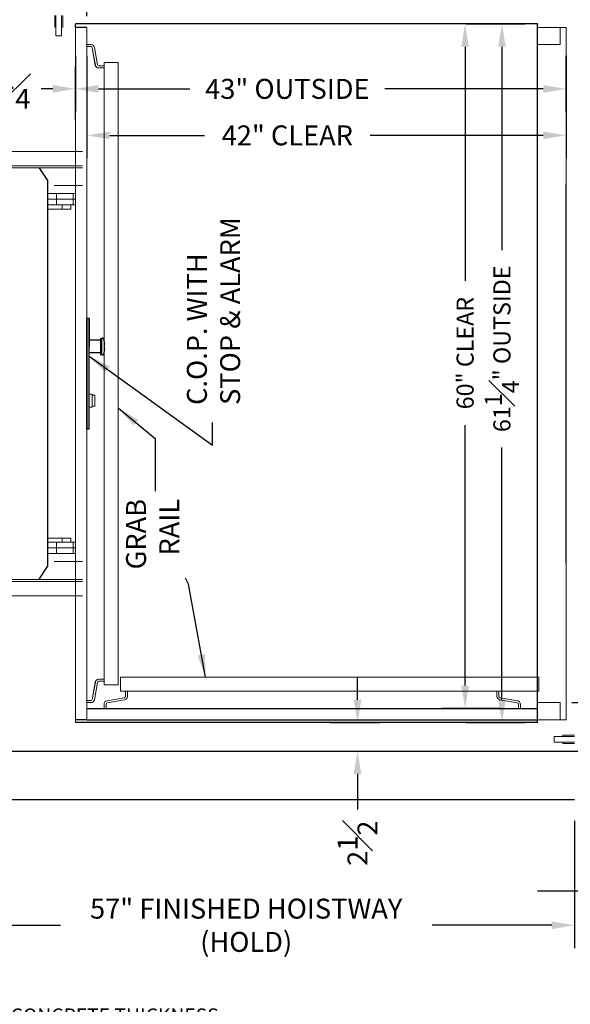
# Model space of a CAD drawing. Units: inches. Extents: x 0 to 178, y 0 to 237.
# Drawn here: x 68 to 116, y 54 to 141 of the extents above; entities that cross this region are included whole.
import ezdxf

# ---------------------------------------------------------------- set-up
doc = ezdxf.new("R2010")
doc.units = ezdxf.units.IN
doc.header["$MEASUREMENT"] = 0
doc.header["$PDMODE"] = 98
doc.header["$PDSIZE"] = -0.25
doc.layers.add('CONSTRUCTION NOTES', color=166, linetype='Continuous')
doc.styles.add('VPC_TEXT', font='BKANT.TTF', dxfattribs={"height": 1.75})
doc.dimstyles.new('VPC _PART_DIMS', dxfattribs={"dimtxt": 2, "dimasz": 2, "dimexe": 2, "dimexo": 1, "dimgap": 1, "dimtad": 0, "dimdec": 4, "dimzin": 0, "dimdsep": 46, "dimlunit": 5, "dimtxsty": 'VPC_TEXT', "dimcen": 1, "dimadec": 0, "dimazin": 0, "dimtfac": 1, "dimtdec": 4, "dimtofl": 0, "dimtmove": 0, "dimatfit": 3, "dimfxl": 0.18, "dimfrac": 1, "dimtolj": 1, "dimtzin": 0, "dimlwd": 25, "dimarcsym": 0})
doc.dimstyles.new('VPC_STD_DIMS', dxfattribs={"dimtxt": 2, "dimasz": 2, "dimexe": 2, "dimexo": 1, "dimgap": 1, "dimtad": 0, "dimdec": 3, "dimzin": 0, "dimdsep": 46, "dimlunit": 5, "dimtxsty": 'VPC_TEXT', "dimcen": 1, "dimadec": 0, "dimazin": 0, "dimtfac": 1, "dimtdec": 3, "dimtofl": 0, "dimtmove": 0, "dimatfit": 3, "dimfxl": 0.18, "dimfrac": 1, "dimtolj": 1, "dimtzin": 0, "dimlwd": 25, "dimarcsym": 0})

# ---------------------------------------------------------------- blocks, each defined once
blk = doc.blocks.new('CONSTRUCTION_NOTES')
at = {"layer": 'CONSTRUCTION NOTES', "insert": (0.02, 60.71), "char_height": 1.75, "width": 111.0397, "attachment_point": 1, "style": 'VPC_TEXT'}
blk.add_mtext('CONSTRUCTION NOTES:\\P\\P\\pi-5.25,l5.25,t5.25;1.^IFLOOR TO BE SMOOTH AND LEVEL; CONSTRUCTED OF 4" MINIMUM CONCRETE THICKNESS AND 3200 PSI COMPRESSIVE STRENGTH.\\P2.^IIF THE CONVEYANCE IS INSTALLED WITHIN A PIT AND IS IN AN OUTDOOR APPLICATION, THE PIT MUST BE PROVIDED WITH AN ADEQUATE DRAIN.\\P3.^IHOISTWAY WALLS MUST BE PLUMB,  SQUARE, AND TURNOVER FINISHED BEFORE UNIT INSTALLATION.\\P4.^IUPPER AND LOWER DOORS OR GATES MUST BE INSTALLED FLUSH TO THE INTERIOR OF THE HOISTWAY.\\P5.^I80 INCH MINIMUM HEAD CLEARANCE IS REQUIRED THROUGHOUT TRAVEL.\\P6.^IHOISTWAY LIGHTING IS PROVIDED BY OTHERS.  5FTC REQUIRED ON THE PLATFORM SURFACE THROUGHOUT TRAVEL.  AN AUXILIARY LIGHT CONSISTING OF NO FEWER THAN 2 LAMPS PRODUCING .2FTC ON THE FLOOR AND CONTROLS FOR NOT LESS THAN 4 HOURS, AND ACTIVATED AUTOMATICALLY IN THE EVENT OF A POWER OUTAGE.\\P7.^IMAIN TOWER MUST BE FASTENED TO THE WALL AND FLOOR WITH ANCHORS SUITABLE TO THE SITE CONDITIONS, AND CAPABLE TO WITHSTAND THE FORCES PLACED UPON THEM.\\P8.^IALL BLOCKING IS PROVIDED BY OTHERS.\\P9.^ITHE DISCONNECT (PROVIDED BY OTHERS) SHALL BE A LISTED DEVICE CONFORMING TO NFPA 70 / NEC 620.51 AND SHALL BE INSTALLED WITHIN SIGHT OF THE MOTOR CONTROLLER.  THE DISCONNECTING MEANS SHALL BE EXTERNALLY OPERABLE, HAVE PERMANENT MEANS OF LOCKING THE DEVICE IN THE OPEN POSITION, AND BE LABELED WITH THE LOCATION OF THE SUPPLY SIDE OVERCURRENT PROTECTION MEANS.', dxfattribs=at)
blk = doc.blocks.new('W193 Y')
at = {"color": 7, "linetype": 'Continuous', "lineweight": 15}
for p, q in [((0, 0), (14, 0)), ((0.25, 0), (0.25, -2.5)), ((1.75, 0), (1.75, -0.121)), ((1.75, -0.121), (1.75, -0.125)), ((1.75, -1.875), (1.75, -0.125)), ((0.25, -2), (1.625, -2)), ((0.25, -2), (0.25, -2.379)), ((0.25, -2.5), (14, -2.5)), ((1.75, -2), (1.625, -2)), ((1.75, -1.875), (1.75, -2))]:
    blk.add_line(p, q, dxfattribs=at)
blk = doc.blocks.new('W193 Z')
at = {"color": 7, "linetype": 'Continuous', "lineweight": 15}
for p, q in [((9715.855, 3715.732), (9729.855, 3715.732)), ((9728.105, 3715.732), (9728.105, 3715.611)), ((9728.105, 3715.611), (9728.105, 3715.607)), ((9728.105, 3715.607), (9728.105, 3713.857)), ((9729.605, 3713.232), (9729.605, 3715.732)), ((9728.105, 3713.857), (9728.105, 3713.732)), ((9715.855, 3713.232), (9729.605, 3713.232)), ((9728.105, 3713.732), (9729.605, 3713.732))]:
    blk.add_line(p, q, dxfattribs=at)
blk = doc.blocks.new('*D24')
at = {"color": 0, "lineweight": -2, "transparency": 16777216}
for p, q in [((73.583, 137.319), (73.584, 128.351)), ((115.583, 137.325), (115.584, 128.357))]:
    blk.add_line(p, q, dxfattribs=at)
at = {"color": 0, "lineweight": 25, "transparency": 16777216}
for p, q in [((75.584, 130.351), (83.885, 130.352)), ((113.584, 130.357), (98.414, 130.355))]:
    blk.add_line(p, q, dxfattribs=at)
at = {"color": 0, "transparency": 16777216}
for points in [[(75.584, 130.685), (75.584, 130.018), (73.584, 130.351)], [(113.584, 130.69), (113.584, 130.024), (115.584, 130.357)]]:
    blk.add_solid(points, dxfattribs=at)
at = {"layer": 'Defpoints', "color": 0, "transparency": 16777216}
for p in [(73.582, 138.319), (115.582, 138.325), (115.584, 130.357)]:
    blk.add_point(p, dxfattribs=at)
at = {"color": 0, "transparency": 16777216, "insert": (91.15, 130.354), "char_height": 1.75, "attachment_point": 5, "rotation": 0.00855, "style": 'VPC_TEXT'}
blk.add_mtext('\\A1;42" CLEAR', dxfattribs=at)
blk = doc.blocks.new('*D25')
at = {"color": 0, "lineweight": -2, "transparency": 16777216}
for p, q in [((72.582, 137.322), (72.582, 132.436)), ((115.582, 137.322), (115.582, 132.436))]:
    blk.add_line(p, q, dxfattribs=at)
at = {"color": 0, "lineweight": 25, "transparency": 16777216}
for p, q in [((74.582, 134.436), (82.606, 134.436)), ((113.582, 134.436), (99.698, 134.436))]:
    blk.add_line(p, q, dxfattribs=at)
at = {"color": 0, "transparency": 16777216}
for points in [[(74.582, 134.769), (74.582, 134.102), (72.582, 134.436)], [(113.582, 134.769), (113.582, 134.102), (115.582, 134.436)]]:
    blk.add_solid(points, dxfattribs=at)
at = {"layer": 'Defpoints', "color": 0, "transparency": 16777216}
for p in [(72.582, 138.322), (115.582, 138.322), (72.582, 134.436)]:
    blk.add_point(p, dxfattribs=at)
at = {"color": 0, "transparency": 16777216, "insert": (91.152, 134.436), "char_height": 1.75, "attachment_point": 5, "style": 'VPC_TEXT'}
blk.add_mtext('\\A1;43" OUTSIDE', dxfattribs=at)
blk = doc.blocks.new('*D26')
at = {"color": 0, "lineweight": -2, "transparency": 16777216}
for p, q in [((106.828, 140.132), (111.965, 140.132)), ((106.828, 78.822), (111.965, 78.822))]:
    blk.add_line(p, q, dxfattribs=at)
at = {"color": 0, "lineweight": 25, "transparency": 16777216}
for p, q in [((109.965, 138.132), (109.965, 120.278)), ((109.965, 80.822), (109.965, 102.975))]:
    blk.add_line(p, q, dxfattribs=at)
at = {"color": 0, "transparency": 16777216}
for points in [[(109.631, 138.132), (110.298, 138.132), (109.965, 140.132)], [(109.631, 80.822), (110.298, 80.822), (109.965, 78.822)]]:
    blk.add_solid(points, dxfattribs=at)
at = {"layer": 'Defpoints', "color": 0, "transparency": 16777216}
for p in [(105.828, 140.132), (105.828, 78.822), (109.965, 78.822)]:
    blk.add_point(p, dxfattribs=at)
at = {"color": 0, "transparency": 16777216, "insert": (109.965, 111.626), "char_height": 1.75, "attachment_point": 5, "rotation": 90, "style": 'VPC_TEXT'}
blk.add_mtext('\\A1;{\\H0.85714x;61{\\H1.000000x;\\S1#4;}" OUTSIDE}', dxfattribs=at)
blk = doc.blocks.new('*D27')
at = {"color": 0, "lineweight": -2, "transparency": 16777216}
for p, q in [((109.859, 140.132), (104.735, 140.132)), ((109.8, 80.072), (104.735, 80.072))]:
    blk.add_line(p, q, dxfattribs=at)
at = {"color": 0, "lineweight": 25, "transparency": 16777216}
for p, q in [((106.735, 138.132), (106.735, 117.582)), ((106.735, 82.072), (106.735, 104.911))]:
    blk.add_line(p, q, dxfattribs=at)
at = {"color": 0, "transparency": 16777216}
for points in [[(106.402, 138.132), (107.068, 138.132), (106.735, 140.132)], [(106.402, 82.072), (107.068, 82.072), (106.735, 80.072)]]:
    blk.add_solid(points, dxfattribs=at)
at = {"layer": 'Defpoints', "color": 0, "transparency": 16777216}
for p in [(110.859, 140.132), (106.735, 80.072), (110.8, 80.072)]:
    blk.add_point(p, dxfattribs=at)
at = {"color": 0, "transparency": 16777216, "insert": (106.735, 111.246), "char_height": 1.75, "attachment_point": 5, "rotation": 90, "style": 'VPC_TEXT'}
blk.add_mtext('\\A1;{\\H0.85714x;60" CLEAR}', dxfattribs=at)
blk = doc.blocks.new('*D28')
at = {"color": 0, "lineweight": -2, "transparency": 16777216}
for p, q in [((59.359, 75.322), (59.359, 59.036)), ((116.332, 70.197), (116.332, 59.036))]:
    blk.add_line(p, q, dxfattribs=at)
at = {"color": 0, "lineweight": 25, "transparency": 16777216}
for p, q in [((61.359, 61.036), (71.251, 61.036)), ((114.332, 61.036), (103.835, 61.036))]:
    blk.add_line(p, q, dxfattribs=at)
at = {"color": 0, "transparency": 16777216}
for points in [[(61.359, 61.369), (61.359, 60.702), (59.359, 61.036)], [(114.332, 61.369), (114.332, 60.702), (116.332, 61.036)]]:
    blk.add_solid(points, dxfattribs=at)
at = {"layer": 'Defpoints', "color": 0, "transparency": 16777216}
for p in [(59.359, 76.322), (116.332, 71.197), (116.332, 61.036)]:
    blk.add_point(p, dxfattribs=at)
at = {"color": 0, "transparency": 16777216, "insert": (87.543, 61.036), "char_height": 1.75, "attachment_point": 5, "style": 'VPC_TEXT'}
blk.add_mtext('\\A1;57" FINISHED HOISTWAY\\P(HOLD)', dxfattribs=at)
blk = doc.blocks.new('*D29')
at = {"color": 0, "lineweight": 25, "transparency": 16777216}
for p, q in [((97.302, 80.822), (97.302, 82.822)), ((97.302, 74.322), (97.302, 71.205))]:
    blk.add_line(p, q, dxfattribs=at)
at = {"color": 0, "lineweight": -2, "transparency": 16777216}
for p, q in [((94.887, 78.822), (99.302, 78.822)), ((94.887, 76.322), (99.302, 76.322))]:
    blk.add_line(p, q, dxfattribs=at)
at = {"color": 0, "transparency": 16777216}
for points in [[(96.969, 80.822), (97.635, 80.822), (97.302, 78.822)], [(96.969, 74.322), (97.635, 74.322), (97.302, 76.322)]]:
    blk.add_solid(points, dxfattribs=at)
at = {"layer": 'Defpoints', "color": 0, "transparency": 16777216}
for p in [(93.887, 78.822), (93.887, 76.322), (97.302, 76.322)]:
    blk.add_point(p, dxfattribs=at)
at = {"color": 0, "transparency": 16777216, "insert": (97.302, 68.234), "char_height": 1.75, "attachment_point": 5, "rotation": 90, "style": 'VPC_TEXT'}
blk.add_mtext('\\A1;2{\\H1.000000x;\\S1#2;}', dxfattribs=at)
blk = doc.blocks.new('*D30')
at = {"color": 0, "lineweight": -2, "transparency": 16777216}
for p, q in [((59.359, 131.332), (59.359, 136.436)), ((72.582, 131.759), (72.582, 136.436))]:
    blk.add_line(p, q, dxfattribs=at)
at = {"color": 0, "lineweight": 25, "transparency": 16777216}
for p, q in [((61.359, 134.436), (62.375, 134.436)), ((70.582, 134.436), (69.567, 134.436))]:
    blk.add_line(p, q, dxfattribs=at)
at = {"color": 0, "transparency": 16777216}
for points in [[(61.359, 134.769), (61.359, 134.102), (59.359, 134.436)], [(70.582, 134.769), (70.582, 134.102), (72.582, 134.436)]]:
    blk.add_solid(points, dxfattribs=at)
at = {"layer": 'Defpoints', "color": 0, "transparency": 16777216}
for p in [(72.582, 134.436), (72.582, 130.759), (59.359, 130.332)]:
    blk.add_point(p, dxfattribs=at)
at = {"color": 0, "transparency": 16777216, "insert": (65.971, 134.436), "char_height": 1.75, "attachment_point": 5, "style": 'VPC_TEXT'}
blk.add_mtext('\\A1;13{\\H1.000000x;\\S1#4;}', dxfattribs=at)
blk = doc.blocks.new('*D32')
at = {"color": 0, "lineweight": -2, "transparency": 16777216}
for p, q in [((73.582, 140.822), (73.582, 154.996)), ((109.671, 146.368), (109.671, 154.996))]:
    blk.add_line(p, q, dxfattribs=at)
at = {"color": 0, "lineweight": 25, "transparency": 16777216}
for p, q in [((75.582, 152.996), (95.481, 152.996)), ((107.671, 152.996), (106.493, 152.996))]:
    blk.add_line(p, q, dxfattribs=at)
at = {"color": 0, "transparency": 16777216}
for points in [[(75.582, 153.329), (75.582, 152.663), (73.582, 152.996)], [(107.671, 153.329), (107.671, 152.663), (109.671, 152.996)]]:
    blk.add_solid(points, dxfattribs=at)
at = {"layer": 'Defpoints', "color": 0, "transparency": 16777216}
for p in [(109.671, 152.996), (109.671, 145.368), (73.582, 139.822)]:
    blk.add_point(p, dxfattribs=at)
at = {"color": 0, "transparency": 16777216, "insert": (100.987, 152.996), "char_height": 1.75, "attachment_point": 5, "style": 'VPC_TEXT'}
blk.add_mtext('\\A1;36" CLR \\PMIN.', dxfattribs=at)
blk = doc.blocks.new('*D35')
at = {"color": 0, "lineweight": -2, "transparency": 16777216}
for p, q in [((122.46, 122.661), (130.446, 122.661)), ((116.082, 80.572), (130.446, 80.572))]:
    blk.add_line(p, q, dxfattribs=at)
at = {"color": 0, "lineweight": 25, "transparency": 16777216}
for p, q in [((128.446, 120.661), (128.446, 116.347)), ((128.446, 82.572), (128.446, 105.306))]:
    blk.add_line(p, q, dxfattribs=at)
at = {"color": 0, "transparency": 16777216}
for points in [[(128.113, 120.661), (128.78, 120.661), (128.446, 122.661)], [(128.113, 82.572), (128.78, 82.572), (128.446, 80.572)]]:
    blk.add_solid(points, dxfattribs=at)
at = {"layer": 'Defpoints', "color": 0, "transparency": 16777216}
for p in [(121.46, 122.661), (128.446, 122.661), (115.082, 80.572)]:
    blk.add_point(p, dxfattribs=at)
at = {"color": 0, "transparency": 16777216, "insert": (128.446, 110.826), "char_height": 1.75, "attachment_point": 5, "rotation": 90, "style": 'VPC_TEXT'}
blk.add_mtext('\\A1;42" CLR \\PMIN.', dxfattribs=at)
blk = doc.blocks.new('A$C35157A51')
at = {"color": 4, "linetype": 'Continuous', "lineweight": 15}
for p, q in [((-0.281, 1.777), (-0.281, 0.973)), ((-0.281, 1.777), (0.219, 1.777)), ((-0.281, 1.777), (-0.281, 0.973)), ((-0.281, 1.777), (0.219, 1.777)), ((0.219, 1.777), (0.219, 0.973)), ((0.219, 1.777), (0.219, 0.973)), ((-0.386, 1.027), (-0.281, 1.027)), ((-0.386, 0.701), (-0.386, 1.027)), ((-0.386, 1.027), (-0.281, 1.027)), ((-0.386, 0.701), (-0.386, 1.027)), ((-0.281, 0.973), (-0.281, 0)), ((-0.281, 0.973), (-0.281, 0)), ((0.219, 1.027), (0.323, 1.027)), ((0.219, 1.027), (0.323, 1.027)), ((0.219, 0.973), (0.219, 0.165)), ((0.219, 0.973), (0.219, 0.165)), ((0.323, 1.027), (0.323, 0.893)), ((0.323, 1.027), (0.323, 0.893)), ((0.323, 0.893), (0.323, 0.638)), ((0.323, 0.893), (0.323, 0.638)), ((-0.386, 0.701), (-0.386, 0)), ((-0.386, 0.701), (-0.386, 0)), ((0.219, 0.165), (0.219, 0)), ((0.219, 0.165), (0.219, 0)), ((0.323, 0), (0.323, 0.638)), ((0.323, 0), (0.323, 0.638))]:
    blk.add_line(p, q, dxfattribs=at)
blk = doc.blocks.new('*D9')
at = {"color": 0, "lineweight": -2, "transparency": 16777216}
for p, q in [((1293.247, 1651.526), (1277.643, 1651.526)), ((1293.307, 1612.526), (1277.643, 1612.526))]:
    blk.add_line(p, q, dxfattribs=at)
at = {"color": 0, "lineweight": 25, "transparency": 16777216}
for p, q in [((1279.643, 1649.526), (1279.643, 1646.293)), ((1279.643, 1614.526), (1279.643, 1617.76))]:
    blk.add_line(p, q, dxfattribs=at)
at = {"color": 0, "transparency": 16777216}
for points in [[(1279.309, 1649.526), (1279.976, 1649.526), (1279.643, 1651.526)], [(1279.309, 1614.526), (1279.976, 1614.526), (1279.643, 1612.526)]]:
    blk.add_solid(points, dxfattribs=at)
at = {"layer": 'Defpoints', "color": 0, "transparency": 16777216}
for p in [(1294.247, 1651.526), (1279.643, 1612.526), (1294.307, 1612.526)]:
    blk.add_point(p, dxfattribs=at)
at = {"color": 0, "transparency": 16777216, "insert": (1279.643, 1632.026), "char_height": 1.75, "attachment_point": 5, "rotation": 90, "style": 'VPC_TEXT'}
blk.add_mtext('\\A1;39\\PMAIN TOWER & BASE', dxfattribs=at)
blk = doc.blocks.new('A$C4AA37916')
for p, q in [((3.661, 4.837), (3.473, 4.837)), ((3.473, 4.837), (3.473, -4.836)), ((3.661, -4.836), (3.661, 4.837)), ((3.661, 4.837), (3.661, 2.375)), ((4.658, 2.938), (3.661, 2.938)), ((4.783, 3.062), (4.658, 3.062)), ((4.658, 3.062), (4.658, 1.688)), ((4.658, 2.938), (4.658, 1.812)), ((4.783, 1.688), (4.783, 3.062)), ((4.846, 3.125), (4.855, 3.125)), ((4.917, 3.073), (4.999, 2.58)), ((4.658, 1.812), (3.661, 1.812)), ((4.999, 2.17), (4.917, 1.677)), ((4.658, 1.688), (4.783, 1.688)), ((4.855, 1.625), (4.846, 1.625)), ((3.661, -4.836), (3.661, -2.375)), ((3.473, -4.836), (3.661, -4.836))]:
    blk.add_line(p, q)
at = {"color": 7, "linetype": 'Continuous', "lineweight": 15}
for p, q in [((3.661, -1.814), (3.937, -1.814)), ((3.937, -2.375), (3.937, -1.814)), ((3.937, -1.889), (4.143, -1.889)), ((3.937, -2.936), (3.937, -2.375)), ((4.153, -2.375), (4.153, -1.899)), ((4.153, -2.851), (4.153, -2.375)), ((3.937, -2.936), (3.661, -2.936)), ((4.143, -2.861), (3.937, -2.861))]:
    blk.add_line(p, q, dxfattribs=at)
for centre, radius, start, end in [((4.846, 3.062), 0.0625, 90, 180), ((4.855, 3.062), 0.0625, 9.46232, 90), ((3.766, 2.375), 1.25, 350.53768, 9.46232), ((4.846, 1.688), 0.0625, 180, 270), ((4.855, 1.688), 0.0625, 270, 350.53768)]:
    blk.add_arc(centre, radius, start, end)
for centre, start, end in [((4.143, -1.899), 0, 90), ((4.143, -2.851), 270, 0)]:
    blk.add_arc(centre, 0.01, start, end, dxfattribs=at)
blk = doc.blocks.new('A$C638848DB')
at = {"color": 7, "linetype": 'Continuous', "lineweight": 15}
for p, q in [((-10, 18.4062), (-10, 19.2502)), ((-9.75, 19.5002), (2.4734, 19.5002)), ((-10, 18.2502), (-10, 18.4062)), ((-10, 18.2502), (-10, 18.0002)), ((-9.75, 18.2502), (-10, 18.2502)), ((-9.75, 18.2502), (0.8633, 18.2502)), ((0.9958, 18.2502), (0.8633, 18.2502)), ((0.9958, 18.2502), (2.4734, 18.2502)), ((-10, 18.0625), (-9.75, 18.0625)), ((-9.75, 18.0625), (0.8633, 18.0625)), ((0.8633, 18.0625), (0.9958, 18.0625)), ((0.9958, 18.0625), (2.4734, 18.0625)), ((2.4734, 16.5002), (0.0002, 16.5002)), ((2.4734, -16.4998), (0.0002, -16.4998)), ((-10, -17.9998), (-10, -18.2498)), ((-9.8152, -18.0625), (-10, -18.0625)), ((-0.5005, -18.0625), (-9.8152, -18.0625)), ((-0.5005, -18.0625), (0.8633, -18.0625)), ((0.9958, -18.0625), (0.8633, -18.0625)), ((0.9958, -18.0625), (2.4734, -18.0625)), ((-10, -18.2498), (-9.75, -18.2498)), ((-10, -18.4058), (-10, -18.2498)), ((-10, -18.4058), (-10, -19.2498)), ((-9.75, -18.2498), (0.8633, -18.2498)), ((0.8633, -18.2498), (0.9958, -18.2498)), ((0.9958, -18.2498), (2.4734, -18.2498)), ((-9.75, -19.4998), (2.4734, -19.4998))]:
    blk.add_line(p, q, dxfattribs=at)
for p, q in [((-10.25, -18.0625), (-10.25, 18.0625)), ((-10, 18.0625), (-10.25, 18.0625)), ((-10, -18.0823), (-10, 18.0823)), ((-10, -18.0625), (-10.25, -18.0625))]:
    blk.add_line(p, q)
for centre in [(-8, 18.8752), (-8, -18.8748)]:
    blk.add_circle(centre, 0.2187, dxfattribs=at)
for centre, start, end in [((-9.75, 19.2502), 90, 180), ((-9.75, -19.2498), 180, 270)]:
    blk.add_arc(centre, 0.25, start, end, dxfattribs=at)
dim = blk.add_linear_dim(base=(-24.4145, -19.4998), p1=(-9.81, 19.4998), p2=(-9.75, -19.4998), angle=90, text='<>\\PMAIN TOWER & BASE', dimstyle='VPC_STD_DIMS')
dim.commit()
dim.dimension.update_dxf_attribs({"geometry": '*D9', "text_midpoint": (-24.4145, 0), "dimtype": 128, "insert": (-1304.0573, -1632.0263)})

msp = doc.modelspace()

# ---------------------------------------------------------------- linework, layer by layer
at = {"linetype": 'Continuous', "lineweight": 15}
for p, q in [((72.58248, 78.82232), (72.58248, 140.13212)), ((73.58248, 79.07232), (73.58248, 139.82232)), ((70.15338, 125.24732), (70.15338, 124.74732)), ((70.15338, 125.24732), (70.90338, 125.24732)), ((70.15338, 124.74732), (70.90338, 124.74732)), ((70.15338, 124.74732), (70.15338, 124.24732)), ((70.90338, 125.24732), (70.90338, 124.74732)), ((70.90338, 125.24732), (72.38234, 125.24732)), ((70.90338, 124.74732), (72.38234, 124.74732)), ((70.90338, 124.74732), (70.90338, 124.24732)), ((72.38234, 125.24732), (72.38234, 124.74732)), ((72.58248, 125.24732), (72.38234, 125.24732)), ((72.38234, 124.74732), (72.58248, 124.74732)), ((72.38234, 124.74732), (72.38234, 124.24732)), ((71.40338, 124.24732), (70.10908, 124.24732)), ((71.40338, 123.87232), (70.10908, 123.87232)), ((71.40338, 124.24732), (71.40338, 123.87232)), ((72.15338, 123.87232), (72.15338, 124.24732)), ((72.16027, 124.24732), (72.38234, 124.24732)), ((72.38234, 124.24732), (72.58248, 124.24732)), ((71.40338, 95.02032), (70.10908, 95.02032)), ((71.40338, 94.64532), (70.10908, 94.64532)), ((70.15338, 94.64532), (70.15338, 94.14732)), ((70.90338, 94.64532), (70.90338, 94.14732)), ((71.40338, 95.02032), (71.40338, 94.64532)), ((72.15338, 94.64532), (72.15338, 95.02032)), ((72.15998, 94.64732), (72.38234, 94.64732)), ((72.38234, 94.64732), (72.38234, 94.14732)), ((72.58248, 94.64732), (72.38234, 94.64732)), ((70.15338, 94.14732), (70.15338, 93.64732)), ((70.15338, 94.14732), (70.90338, 94.14732)), ((70.15338, 93.64732), (70.90338, 93.64732)), ((70.90338, 94.14732), (70.90338, 93.64732)), ((70.90338, 94.14732), (72.38234, 94.14732)), ((70.90338, 93.64732), (72.38234, 93.64732)), ((72.38234, 94.14732), (72.38234, 93.64732)), ((72.58248, 94.14732), (72.38234, 94.14732)), ((72.38234, 93.64732), (72.58248, 93.64732))]:
    msp.add_line(p, q, dxfattribs=at)
for p, q in [((113.08248, 140.13212), (72.58248, 140.13212)), ((72.58248, 139.82232), (72.58248, 140.07232)), ((113.08248, 140.13212), (113.08248, 140.07232)), ((113.08248, 78.82232), (113.08248, 140.07232)), ((73.58248, 139.82232), (72.58248, 139.82232)), ((73.58248, 139.82232), (72.58248, 139.82232)), ((69.35908, 127.52859), (70.10908, 126.38022)), ((70.10908, 126.38022), (70.10908, 92.51241)), ((73.58248, 104.60882), (73.58248, 114.28382)), ((69.35908, 91.36404), (70.10908, 92.51241)), ((73.58248, 80.07232), (113.08248, 80.07232)), ((73.58248, 79.07232), (72.58248, 79.07232)), ((113.08248, 78.82232), (72.58248, 78.82232)), ((73.58248, 79.07232), (113.08248, 79.07232)), ((59.35908, 76.32232), (116.35423, 76.3223)), ((59.35908, 76.32232), (120.58248, 76.32232)), ((55.10908, 72.07232), (116.33248, 72.07232))]:
    msp.add_line(p, q)
at = {"color": 7, "linetype": 'Continuous', "lineweight": 15}
for p, q in [((72.58248, 138.32232), (72.58248, 138.14302)), ((72.58546, 138.32232), (72.58248, 138.32232)), ((73.58248, 138.32232), (73.58248, 138.14302)), ((73.58248, 138.32232), (73.58687, 138.32232)), ((73.58687, 138.32232), (73.87868, 138.32232)), ((73.87868, 138.32232), (73.92884, 138.32232)), ((72.58546, 138.14302), (72.58248, 138.14302)), ((73.58687, 138.14302), (73.58248, 138.14302)), ((73.87868, 138.14302), (73.58687, 138.14302)), ((73.87868, 138.14302), (73.92884, 138.14302)), ((74.04328, 138.03973), (74.31133, 136.51948)), ((74.05194, 138.03973), (74.31999, 136.51948)), ((74.22851, 138.07086), (74.49656, 136.55061)), ((75.08248, 136.74732), (75.08248, 82.14732)), ((76.33248, 136.74732), (75.08248, 136.74732)), ((76.33248, 82.14732), (76.33248, 136.74732)), ((74.52926, 136.27921), (74.61101, 136.26802)), ((74.61101, 136.26802), (74.61966, 136.26802)), ((74.61966, 136.44732), (74.81615, 136.44732)), ((74.61966, 136.26802), (74.81615, 136.26802)), ((74.81615, 136.44732), (75.06807, 136.44732)), ((74.81615, 136.26802), (75.06807, 136.26802)), ((75.06807, 136.44732), (75.0804, 136.44732)), ((75.06807, 136.26802), (75.0804, 136.26802)), ((75.0804, 136.44732), (75.0804, 136.26802)), ((75.08248, 136.44732), (75.0804, 136.44732)), ((75.08248, 136.26802), (75.0804, 136.26802)), ((74.04328, 80.85491), (74.31133, 82.37516)), ((74.05194, 80.85491), (74.31999, 82.37516)), ((74.22851, 80.82378), (74.49656, 82.34403)), ((74.52926, 82.61544), (74.61101, 82.62662)), ((74.61101, 82.62662), (74.61966, 82.62662)), ((74.61966, 82.62662), (74.81615, 82.62662)), ((74.61966, 82.44732), (74.81615, 82.44732)), ((74.81615, 82.62662), (75.06807, 82.62662)), ((74.81615, 82.44732), (75.06807, 82.44732)), ((75.06807, 82.62662), (75.0804, 82.62662)), ((75.06807, 82.44732), (75.0804, 82.44732)), ((75.0804, 82.62662), (75.0804, 82.44732)), ((75.08248, 82.62662), (75.0804, 82.62662)), ((75.08248, 82.44732), (75.0804, 82.44732)), ((76.33248, 82.14732), (75.08248, 82.14732)), ((113.20748, 82.82232), (76.51998, 82.82232)), ((76.51998, 82.82232), (76.51998, 81.57232)), ((113.20748, 82.82232), (76.51998, 82.82232)), ((76.51998, 82.82232), (76.51998, 81.57232)), ((113.20748, 82.82232), (113.20748, 81.57232)), ((113.20748, 82.82232), (113.20748, 81.57232)), ((76.51998, 81.57232), (113.20748, 81.57232)), ((76.51998, 81.57232), (113.20748, 81.57232)), ((76.95748, 81.57232), (77.13678, 81.57232)), ((76.95748, 81.32232), (76.95748, 81.57232)), ((76.95748, 81.57232), (77.13678, 81.57232)), ((76.95748, 81.32232), (76.95748, 81.57232)), ((76.95748, 81.12582), (76.95748, 81.32232)), ((76.95748, 81.12582), (76.95748, 81.32232)), ((77.13678, 81.32232), (77.13678, 81.57232)), ((77.13678, 81.32232), (77.13678, 81.57232)), ((77.13678, 81.12582), (77.13678, 81.32232)), ((77.13678, 81.12582), (77.13678, 81.32232)), ((109.52818, 81.57232), (109.70748, 81.57232)), ((109.52818, 81.32232), (109.52818, 81.57232)), ((109.52818, 81.57232), (109.70748, 81.57232)), ((109.52818, 81.32232), (109.52818, 81.57232)), ((109.52818, 81.12582), (109.52818, 81.32232)), ((109.52818, 81.12582), (109.52818, 81.32232)), ((109.70748, 81.32232), (109.70748, 81.57232)), ((109.70748, 81.32232), (109.70748, 81.57232)), ((109.70748, 81.12582), (109.70748, 81.32232)), ((109.70748, 81.12582), (109.70748, 81.32232)), ((72.58248, 80.75162), (72.58248, 80.57232)), ((72.58546, 80.75162), (72.58248, 80.75162)), ((72.58546, 80.57232), (72.58248, 80.57232)), ((73.58248, 80.75162), (73.58248, 80.57232)), ((73.58248, 80.75162), (73.58687, 80.75162)), ((73.58687, 80.57232), (73.58248, 80.57232)), ((73.58687, 80.75162), (73.87868, 80.75162)), ((73.87868, 80.57232), (73.58687, 80.57232)), ((73.87868, 80.75162), (73.92884, 80.75162)), ((73.87868, 80.57232), (73.92884, 80.57232)), ((75.08248, 80.38482), (75.08248, 80.43498)), ((75.08248, 80.38482), (75.08248, 80.43498)), ((75.08248, 80.07232), (75.08248, 80.38482)), ((75.08248, 80.07232), (75.08248, 80.38482)), ((75.26178, 80.38482), (75.26178, 80.43498)), ((75.26178, 80.38482), (75.26178, 80.43498)), ((75.26178, 80.38482), (75.26178, 80.07232)), ((75.26178, 80.38482), (75.26178, 80.07232)), ((75.33394, 80.73466), (76.85419, 81.00272)), ((75.33394, 80.73466), (76.85419, 81.00272)), ((75.36508, 80.55808), (76.88532, 80.82615)), ((75.36508, 80.55808), (76.88532, 80.82615)), ((111.29989, 80.55808), (109.77964, 80.82615)), ((111.29989, 80.55808), (109.77964, 80.82615)), ((111.33102, 80.73466), (109.81078, 81.00272)), ((111.33102, 80.73466), (109.81078, 81.00272)), ((111.40318, 80.38482), (111.40318, 80.43498)), ((111.40318, 80.38482), (111.40318, 80.43498)), ((111.40318, 80.07232), (111.40318, 80.38482)), ((111.40318, 80.07232), (111.40318, 80.38482)), ((111.58248, 80.38482), (111.58248, 80.43498)), ((111.58248, 80.38482), (111.58248, 80.43498)), ((111.58248, 80.38482), (111.58248, 80.07232)), ((111.58248, 80.38482), (111.58248, 80.07232)), ((75.08248, 80.07232), (75.26178, 80.07232)), ((75.08248, 80.07232), (75.26178, 80.07232)), ((75.08248, 80.07232), (75.26178, 80.07232)), ((111.40318, 80.07232), (111.58248, 80.07232)), ((111.40318, 80.07232), (111.58248, 80.07232)), ((111.40318, 80.07232), (111.58248, 80.07232)), ((75.26178, 79.07232), (75.08248, 79.07232)), ((75.26178, 79.07232), (75.08248, 79.07232)), ((75.26178, 79.07232), (75.08248, 79.07232)), ((111.58248, 79.07232), (111.40318, 79.07232)), ((111.58248, 79.07232), (111.40318, 79.07232)), ((111.58248, 79.07232), (111.40318, 79.07232))]:
    msp.add_line(p, q, dxfattribs=at)
at = {"color": 1}
for p, q in [((113.08248, 92.82232), (113.08248, 126.07232)), ((115.58248, 92.82232), (115.58248, 126.07232))]:
    msp.add_line(p, q, dxfattribs=at)
at = {"linetype": 'Continuous'}
msp.add_lwpolyline([(123.71876, 64.0337), (119.81807, 64.0337), (118.53126, 60.86383), (118.28126, 67.95077), (117.0767, 64.0337), (113.09376, 64.0337)], dxfattribs=at)
at = {"color": 7, "linetype": 'Continuous', "lineweight": 15}
for centre, radius, start, end in [((73.92884, 138.01803), 0.30429, 9.9989824, 89.9993461), ((73.92018, 138.01802), 0.125, 9.9989824, 89.9993461), ((73.92884, 138.01802), 0.125, 9.9989824, 89.9993461), ((74.61966, 136.57232), 0.125, 189.9989824, 269.9993461), ((74.61101, 136.57232), 0.3043, 189.9992411, 254.4162917), ((74.61966, 136.57231), 0.30429, 189.9989824, 269.9993461), ((74.61101, 82.32233), 0.3043, 105.5837083, 170.0007589), ((74.61966, 82.32233), 0.30429, 90.0006539, 170.0010176), ((74.61966, 82.32232), 0.125, 90.0006539, 170.0010176), ((73.92018, 80.87662), 0.125, 270.0006539, 350.0010176), ((73.92884, 80.87662), 0.125, 270.0006539, 350.0010176), ((73.92884, 80.87661), 0.30429, 270.0006539, 350.0010176), ((75.38678, 80.43498), 0.3043, 100, 180), ((75.38678, 80.43498), 0.3043, 100, 180), ((75.38678, 80.43498), 0.125, 100, 180), ((75.38678, 80.43498), 0.125, 100, 180), ((76.83248, 81.12582), 0.125, 280, 0), ((76.83248, 81.12582), 0.125, 280, 0), ((76.83248, 81.12582), 0.3043, 280, 0), ((76.83248, 81.12582), 0.3043, 280, 0), ((109.83248, 81.12582), 0.3043, 180, 260), ((109.83248, 81.12582), 0.3043, 180, 260), ((109.83248, 81.12582), 0.125, 180, 260), ((109.83248, 81.12582), 0.125, 180, 260), ((111.27818, 80.43498), 0.125, 0, 80), ((111.27818, 80.43498), 0.125, 0, 80), ((111.27818, 80.43498), 0.3043, 0, 80), ((111.27818, 80.43498), 0.3043, 0, 80)]:
    msp.add_arc(centre, radius, start, end, dxfattribs=at)
at = {"linetype": 'Continuous', "lineweight": 15}
for points, knots in [([(72.15338, 124.24732), (72.15198, 124.24732), (72.14918, 124.24732), (72.12731, 124.24732), (72.09275, 124.24732), (72.0457, 124.24732), (71.98735, 124.24732), (71.6697, 124.24732), (71.59434, 124.24732), (71.50533, 124.24732), (71.44028, 124.24732), (71.40338, 124.24732)], [0, 0, 0, 0, 0.1074004, 0.21479868, 0.32219985, 0.42960132, 0.53699999, 0.64440039, 0.7518009, 0.85920045, 1, 1, 1, 1]), ([(71.40338, 123.87232), (71.43149, 123.87232), (71.48771, 123.87232), (71.56969, 123.87232), (71.64685, 123.87232), (71.96725, 123.87232), (72.02853, 123.87232), (72.07946, 123.87232), (72.11776, 123.87232), (72.14699, 123.87232), (72.15107, 123.87232), (72.15338, 123.87232)], [0, 0, 0, 0, 0.10739979, 0.21479963, 0.32220061, 0.42959911, 0.53699936, 0.64440149, 0.75179993, 0.85920011, 1, 1, 1, 1]), ([(72.15338, 95.02032), (72.15198, 95.02032), (72.14918, 95.02032), (72.12731, 95.02032), (72.09275, 95.02032), (72.0457, 95.02032), (71.98735, 95.02032), (71.6697, 95.02032), (71.59434, 95.02032), (71.50533, 95.02032), (71.44028, 95.02032), (71.40338, 95.02032)], [0, 0, 0, 0, 0.1074004, 0.21479868, 0.32219985, 0.42960132, 0.53699999, 0.64440039, 0.7518009, 0.85920045, 1, 1, 1, 1]), ([(71.40338, 94.64532), (71.43149, 94.64532), (71.48771, 94.64532), (71.56969, 94.64532), (71.64685, 94.64532), (71.96725, 94.64532), (72.02853, 94.64532), (72.07946, 94.64532), (72.11776, 94.64532), (72.14699, 94.64532), (72.15107, 94.64532), (72.15338, 94.64532)], [0, 0, 0, 0, 0.10739979, 0.21479963, 0.32220061, 0.42959911, 0.53699936, 0.64440149, 0.75179993, 0.85920011, 1, 1, 1, 1])]:
    msp.add_open_spline(points, degree=3, knots=knots, dxfattribs=at)

# ---------------------------------------------------------------- block references
at = {"color": 3, "rotation": 180}
msp.add_blockref('A$C35157A51', (71.08248, 140.88212), dxfattribs=at)
at = {"rotation": 90.00000000000001}
for name, p in [('W193 Z', (3828.81424, -9589.78249)), ('W193 Y', (113.08248, 78.82232))]:
    msp.add_blockref(name, p, dxfattribs=at)
at = {"color": 3}
for name, p in [('A$C638848DB', (70.70943, 109.44632)), ('A$C4AA37916', (70.10908, 109.44632))]:
    msp.add_blockref(name, p, dxfattribs=at)
at = {"color": 3, "xscale": -1, "rotation": 90}
msp.add_blockref('A$C35157A51', (116.33248, 77.32232), dxfattribs=at)
at = {"xscale": 0.7085378180585281, "yscale": 0.7085378180585281, "zscale": 0.7085378180585281}
msp.add_blockref('CONSTRUCTION_NOTES', (7.33344, 14.85338), dxfattribs=at)

# ---------------------------------------------------------------- texts
at = {"char_height": 1.75, "rotation": 90, "style": 'VPC_TEXT'}
for s, insert, attachment_point in [('\\A1;C.O.P. WITH\\PSTOP & ALARM', (82.34471, 106.70068), 1), ('GRAB\\P RAIL', (82.2234, 98.44588), 9)]:
    msp.add_mtext(s, dxfattribs=dict(at, insert=insert, attachment_point=attachment_point))

# ---------------------------------------------------------------- dimensions: what is measured, and where the dimension line sits
for base, p1, p2, text, dimstyle, picture, middle in [((109.67148, 152.99587), (73.58248, 139.82232), (109.67148, 145.36817), '36" CLR \\PMIN.', 'VPC _PART_DIMS', '*D32', (100.98709, 152.99587)), ((116.33248, 61.03561), (59.35908, 76.32232), (116.33248, 71.19732), '<>" FINISHED HOISTWAY\\P(HOLD)', 'VPC_STD_DIMS', '*D28', (87.54339, 61.03561))]:
    dim = msp.add_linear_dim(base=base, p1=p1, p2=p2, text=text, dimstyle=dimstyle)
    dim.commit()
    dim.dimension.update_dxf_attribs({"geometry": picture, "text_midpoint": middle, "dimtype": 160})
for base, p1, p2, angle, text, picture, middle in [((106.73499, 80.07232), (110.85873, 140.13212), (110.80031, 80.07232), 270, '{\\H0.85714x;<>" CLEAR}', '*D27', (106.73499, 111.24637)), ((109.96462, 78.82232), (105.82846, 140.13212), (105.82846, 78.82232), 270, '{\\H0.85714x;<>" OUTSIDE}', '*D26', (109.96462, 111.62635)), ((72.58248, 134.43565), (115.58248, 138.32232), (72.58248, 138.32232), 180, '<>" OUTSIDE', '*D25', (91.15196, 134.43565)), ((115.58367, 130.35719), (73.58248, 138.31934), (115.58248, 138.3253), 180.008546, '<>" CLEAR', '*D24', (91.14956, 130.35355))]:
    dim = msp.add_linear_dim(base=base, p1=p1, p2=p2, angle=angle, text=text, dimstyle='VPC_STD_DIMS')
    dim.commit()
    dim.dimension.update_dxf_attribs({"geometry": picture, "text_midpoint": middle, "dimtype": 160})
dim = msp.add_linear_dim(base=(72.58248, 134.43565), p1=(59.35908, 130.33214), p2=(72.58248, 130.7589), dimstyle='VPC_STD_DIMS')
dim.commit()
dim.dimension.update_dxf_attribs({"geometry": '*D30', "text_midpoint": (65.97078, 134.43565)})
dim = msp.add_linear_dim(base=(128.44624, 122.66132), p1=(115.08248, 80.57232), p2=(121.45981, 122.66132), angle=90, text='42" CLR \\PMIN.', dimstyle='VPC _PART_DIMS', override={"dimdec": 3})
dim.commit()
dim.dimension.update_dxf_attribs({"geometry": '*D35', "text_midpoint": (128.44624, 110.82644), "dimtype": 160})
dim = msp.add_linear_dim(base=(97.30184, 76.32232), p1=(93.88659, 78.82232), p2=(93.88659, 76.32232), angle=270, dimstyle='VPC_STD_DIMS')
dim.commit()
dim.dimension.update_dxf_attribs({"geometry": '*D29', "text_midpoint": (97.30184, 68.23396), "dimtype": 160})

# ---------------------------------------------------------------- leaders
at = {"annotation_type": 0, "has_hookline": 1, "hookline_direction": 0, "horizontal_direction": (0, 1, 0)}
msp.add_leader([(73.77138, 110.98048), (84.57667, 103.16869), (84.57667, 105.16869)], dimstyle='VPC_STD_DIMS', dxfattribs=at)
for points in [[(76.33892, 106.42248), (79.55227, 103.73908), (79.55227, 99.12179)], [(83.96542, 82.79839), (82.48081, 90.95677), (82.2234, 91.48758)], [(83.96542, 82.79839), (82.48081, 90.95677), (82.2234, 91.48758)]]:
    msp.add_leader(points, dimstyle='VPC_STD_DIMS')

doc.saveas('drawing.dxf')
